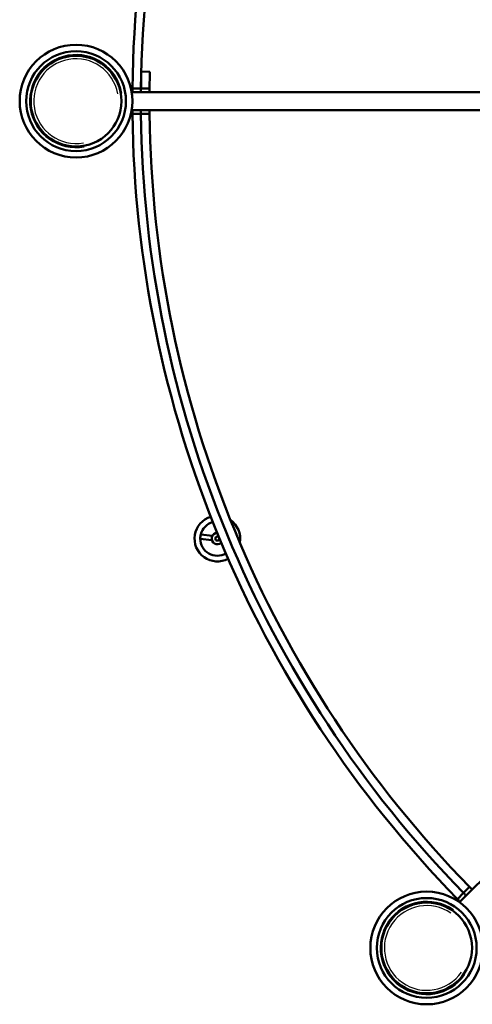
# Model space of a CAD drawing. Units: millimetres. Extents: x 94 to 375, y 37 to 274.
# Drawn here: x 94 to 109, y 199 to 233 of the extents above; entities that cross this region are included whole.
import ezdxf

# ---------------------------------------------------------------- set-up
doc = ezdxf.new("R2010")
doc.units = ezdxf.units.MM
doc.header["$LTSCALE"] = 0.4
doc.layers.add('Aristas visibles(ISO)', color=7, linetype='Continuous', lineweight=50)
doc.layers.add('Roscas(ISO)', color=7, linetype='Continuous', lineweight=25)

msp = doc.modelspace()

# ---------------------------------------------------------------- linework, layer by layer
at = {"layer": 'Aristas visibles(ISO)'}
for p, q in [((98.193, 231.349), (97.893, 231.357)), ((125.034, 230.637), (97.554, 230.637)), ((97.582, 230.765), (97.882, 230.765)), ((97.882, 230.765), (98.182, 230.765)), ((125.034, 229.997), (97.554, 229.997)), ((97.882, 229.87), (97.582, 229.87)), ((98.182, 229.87), (97.882, 229.87)), ((128.482, 221.672), (109.051, 202.241)), ((99.978, 215.129), (100.385, 215.08)), ((100.367, 214.931), (99.96, 214.98)), ((109.193, 202.563), (109.405, 202.775)), ((108.981, 202.351), (109.193, 202.563))]:
    msp.add_line(p, q, dxfattribs=at)
for centre, radius in [((95.605, 230.317), 1.975), ((95.605, 230.317), 1.75), ((95.605, 230.317), 1.59), ((100.56, 214.983), 0.07), ((107.899, 200.637), 1.975), ((107.899, 200.637), 1.75), ((107.899, 200.637), 1.59)]:
    msp.add_circle(centre, radius, dxfattribs=at)
for centre, radius, start, end in [((137.58, 230.317), 40, 135.6406, 179.3594), ((137.58, 230.317), 39.7, 135.6454, 179.3546), ((137.58, 230.317), 39.7, 178.5, 179.3546), ((137.58, 230.317), 39.4, 178.5, 179.3496), ((137.58, 230.317), 40, 180.6406, 224.3594), ((137.58, 230.317), 39.7, 180.6454, 224.3546), ((137.58, 230.317), 39.7, 180.6454, 224.3546), ((137.58, 230.317), 39.4, 180.6504, 224.3496), ((100.56, 214.983), 0.8, 106.9102, 298.0898), ((100.56, 214.983), 0.6, 105.374, 165.9529), ((100.56, 214.983), 0.8, 349.6909, 55.3091), ((100.56, 214.983), 0.6, 165.9529, 180.3144), ((100.56, 214.983), 0.2, 91.8787, 313.1213), ((100.56, 214.983), 0.6, 180.3144, 299.626)]:
    msp.add_arc(centre, radius, start, end, dxfattribs=at)
for points, knots in [([(97.581, 230.637), (97.581, 230.677), (97.582, 230.71), (97.582, 230.749), (97.582, 230.76), (97.582, 230.765)], [1.0196164, 1.0196164, 1.0196164, 1.0196164, 1.1865738, 1.1865738, 1.3068365, 1.3068365, 1.3068365, 1.3068365]), ([(97.882, 230.765), (97.882, 230.76), (97.882, 230.749), (97.882, 230.71), (97.881, 230.677), (97.881, 230.637)], [1.4053325, 1.4053325, 1.4053325, 1.4053325, 1.5255951, 1.5255951, 1.6925526, 1.6925526, 1.6925526, 1.6925526]), ([(97.881, 230.637), (97.881, 230.677), (97.882, 230.71), (97.882, 230.749), (97.882, 230.76), (97.882, 230.765)], [1.0196165, 1.0196165, 1.0196165, 1.0196165, 1.186574, 1.186574, 1.3068366, 1.3068366, 1.3068366, 1.3068366]), ([(98.182, 230.765), (98.182, 230.76), (98.182, 230.749), (98.182, 230.71), (98.181, 230.677), (98.181, 230.637)], [1.4053327, 1.4053327, 1.4053327, 1.4053327, 1.5255953, 1.5255953, 1.6925528, 1.6925528, 1.6925528, 1.6925528]), ([(97.582, 229.87), (97.582, 229.875), (97.582, 229.885), (97.582, 229.924), (97.581, 229.958), (97.581, 229.997)], [0.0492479, 0.0492479, 0.0492479, 0.0492479, 0.1695105, 0.1695105, 0.336468, 0.336468, 0.336468, 0.336468]), ([(97.881, 229.997), (97.881, 229.958), (97.882, 229.924), (97.882, 229.885), (97.882, 229.875), (97.882, 229.87)], [2.3757011, 2.3757011, 2.3757011, 2.3757011, 2.5426586, 2.5426586, 2.6629212, 2.6629212, 2.6629212, 2.6629212]), ([(97.882, 229.87), (97.882, 229.875), (97.882, 229.885), (97.882, 229.924), (97.881, 229.958), (97.881, 229.997)], [0.0492479, 0.0492479, 0.0492479, 0.0492479, 0.1695106, 0.1695106, 0.336468, 0.336468, 0.336468, 0.336468]), ([(98.181, 229.997), (98.181, 229.958), (98.182, 229.924), (98.182, 229.885), (98.182, 229.875), (98.182, 229.87)], [2.3757014, 2.3757014, 2.3757014, 2.3757014, 2.5426589, 2.5426589, 2.6629216, 2.6629216, 2.6629216, 2.6629216]), ([(109.405, 202.775), (109.408, 202.772), (109.416, 202.764), (109.443, 202.737), (109.467, 202.712), (109.494, 202.685)], [1.4053327, 1.4053327, 1.4053327, 1.4053327, 1.5255953, 1.5255953, 1.6925528, 1.6925528, 1.6925528, 1.6925528]), ([(109.07, 202.26), (109.042, 202.288), (109.019, 202.312), (108.992, 202.34), (108.984, 202.348), (108.981, 202.351)], [1.0196164, 1.0196164, 1.0196164, 1.0196164, 1.1865738, 1.1865738, 1.3068365, 1.3068365, 1.3068365, 1.3068365]), ([(109.193, 202.563), (109.196, 202.56), (109.204, 202.552), (109.231, 202.525), (109.255, 202.5), (109.282, 202.472)], [1.4053325, 1.4053325, 1.4053325, 1.4053325, 1.5255951, 1.5255951, 1.6925526, 1.6925526, 1.6925526, 1.6925526]), ([(109.282, 202.472), (109.255, 202.5), (109.231, 202.525), (109.204, 202.552), (109.196, 202.56), (109.193, 202.563)], [1.0196165, 1.0196165, 1.0196165, 1.0196165, 1.186574, 1.186574, 1.3068366, 1.3068366, 1.3068366, 1.3068366])]:
    msp.add_open_spline(points, degree=3, knots=knots, dxfattribs=at)
at = {"layer": 'Roscas(ISO)'}
for centre, radius, start, end in [((95.605, 230.317), 1.631, 10, 280), ((95.605, 230.317), 1.484, 10, 280), ((107.899, 200.637), 1.631, 55, 325), ((107.899, 200.637), 1.484, 55, 325)]:
    msp.add_arc(centre, radius, start, end, dxfattribs=at)

doc.saveas('drawing.dxf')
